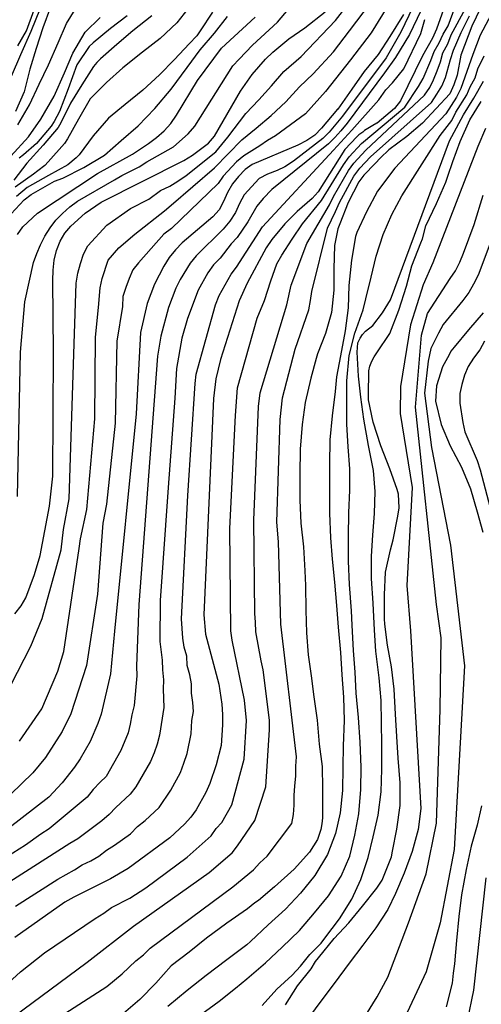
# Model space of a CAD drawing. Units: metres. Extents: x 585194 to 585544, y 4798039 to 4798290.
# Drawn here: x 585489 to 585511, y 4798205 to 4798252 of the extents above; entities that cross this region are included whole.
import ezdxf

# ---------------------------------------------------------------- set-up
doc = ezdxf.new("R2010")
doc.units = ezdxf.units.M
doc.layers.add('020104', color=34, linetype='Continuous')
doc.layers.add('020105', color=24, linetype='Continuous', lineweight=30)

msp = doc.modelspace()

# ---------------------------------------------------------------- linework, layer by layer
at = {"layer": '020104', "flags": 128}
for points, elevation in [([(585509.15, 4798256.169), (585507.053, 4798251.789), (585506.342, 4798250.563), (585504.246, 4798247.765), (585503.619, 4798246.993), (585503.302, 4798246.687), (585501.901, 4798245.603), (585501.488, 4798245.339), (585501.112, 4798245.154), (585500.653, 4798244.98), (585500.249, 4798244.774), (585499.534, 4798243.998), (585499.314, 4798243.579), (585499.121, 4798243.143), (585498.852, 4798242.729), (585498.532, 4798242.353), (585497.236, 4798241.066), (585496.945, 4798240.712), (585496.462, 4798239.926), (585496.261, 4798239.508), (585495.905, 4798238.591), (585495.535, 4798237.212), (585495.385, 4798236.255), (585494.478, 4798224.343), (585494.374, 4798221.385), (585494.383, 4798220.921), (585494.254, 4798219.501), (585494.15, 4798219.053), (585494.076, 4798218.608), (585493.969, 4798218.183), (585493.613, 4798217.334), (585492.921, 4798216.086), (585492.625, 4798215.815), (585492.297, 4798215.471), (585492.001, 4798215.096), (585490.561, 4798213.894), (585490.187, 4798213.583), (585489.779, 4798213.323), (585489.048, 4798212.797), (585487.838, 4798212.032)], 27), ([(585509.266, 4798255.481), (585507.468, 4798251.69), (585506.796, 4798250.583), (585506.263, 4798249.851), (585504.476, 4798247.433), (585504.178, 4798247.059), (585503.883, 4798246.736), (585503.581, 4798246.443), (585500.859, 4798244.247), (585500.45, 4798243.82), (585500.147, 4798243.456), (585499.705, 4798242.704), (585499.193, 4798241.951), (585498.91, 4798241.637), (585498.385, 4798240.952), (585498.069, 4798240.629), (585497.798, 4798240.254), (585497.331, 4798239.426), (585496.815, 4798238.067), (585496.554, 4798237.123), (585496.292, 4798235.659), (585496.203, 4798234.236), (585495.887, 4798229.949), (585495.512, 4798224.525), (585495.493, 4798222.569), (585495.596, 4798221.669), (585495.614, 4798221.212), (585495.665, 4798220.733), (585495.648, 4798220.273), (585495.679, 4798219.395), (585495.473, 4798218.071), (585495.366, 4798217.646), (585495.223, 4798217.23), (585495.042, 4798216.807), (585494.342, 4798215.592), (585494.061, 4798215.237), (585493.387, 4798214.606), (585493.062, 4798214.267), (585492.707, 4798213.967), (585491.551, 4798213.097), (585491.172, 4798212.874), (585487.904, 4798210.775)], 28), ([(585485.545, 4798203.747), (585488.807, 4798206.725), (585489.958, 4798207.635), (585492.387, 4798209.286), (585492.802, 4798209.532), (585493.179, 4798209.799), (585494.06, 4798210.249), (585494.82, 4798210.751), (585496.805, 4798212.228), (585497.954, 4798213.242), (585498.187, 4798213.598), (585498.469, 4798213.884), (585498.943, 4798214.732), (585499.543, 4798216.919), (585499.643, 4798218.777), (585499.559, 4798219.751), (585498.96, 4798222.625), (585498.894, 4798223.085), (585498.845, 4798227.988), (585499.113, 4798233.402), (585499.214, 4798234.733), (585500.153, 4798238.08), (585500.512, 4798238.93), (585500.815, 4798239.862), (585501.11, 4798240.684), (585501.337, 4798241.093), (585501.842, 4798241.868), (585502.326, 4798242.597), (585503.252, 4798243.725), (585504.297, 4798245.425), (585504.576, 4798245.823), (585505.155, 4798246.448), (585507.236, 4798248.198), (585507.892, 4798249.185), (585508.113, 4798249.567), (585508.496, 4798250.43), (585508.644, 4798250.863), (585508.891, 4798251.281), (585509.083, 4798251.706), (585509.319, 4798252.099), (585510.171, 4798254.424)], 31), ([(585488.667, 4798229.519), (585488.815, 4798236.452), (585489.02, 4798238.856), (585489.426, 4798240.74), (585489.587, 4798241.175), (585489.774, 4798241.599), (585489.983, 4798242.011), (585490.224, 4798242.402), (585490.5, 4798242.771), (585490.827, 4798243.105), (585491.169, 4798243.42), (585491.548, 4798243.69), (585493.311, 4798244.708), (585493.667, 4798244.922), (585494.506, 4798245.339), (585494.867, 4798245.575), (585496.15, 4798246.288), (585496.855, 4798246.926), (585497.166, 4798247.283), (585498.995, 4798250.178), (585499.292, 4798250.499), (585499.937, 4798251.164), (585501.131, 4798252.281), (585502.634, 4798254.064)], 21), ([(585487.706, 4798219.257), (585489.3, 4798222.336), (585489.851, 4798223.673), (585490.756, 4798226.958), (585490.867, 4798227.946), (585491.149, 4798229.402), (585491.378, 4798236.845), (585491.485, 4798239.763), (585491.551, 4798240.238), (585491.68, 4798240.693), (585491.834, 4798241.14), (585492.037, 4798241.54), (585492.952, 4798242.539), (585494.079, 4798243.335), (585494.959, 4798243.789), (585495.531, 4798244.198), (585495.963, 4798244.412), (585496.361, 4798244.649), (585496.755, 4798244.92), (585498.173, 4798246.063), (585498.76, 4798246.757), (585499.621, 4798247.888), (585500.233, 4798248.557), (585500.85, 4798249.229), (585501.437, 4798249.912), (585502.267, 4798250.634), (585503.915, 4798252.356), (585504.697, 4798253.377)], 23), ([(585497.014, 4798253.144), (585496.306, 4798252.248), (585495.5, 4798251.495), (585494.662, 4798250.839), (585493.722, 4798250.083), (585492.932, 4798249.387), (585492.152, 4798248.597), (585491.592, 4798247.623), (585491.07, 4798246.677), (585490.924, 4798246.455), (585490.13, 4798245.571), (585489.974, 4798245.401), (585489.646, 4798245.145), (585489.434, 4798244.987), (585488.56, 4798244.363)], 17), ([(585488.688, 4798247.351), (585489.244, 4798248.317), (585489.708, 4798249.295), (585490.156, 4798250.225), (585490.614, 4798251.281), (585491.016, 4798252.205), (585491.564, 4798253.089)], 13), ([(585488.755, 4798217.78), (585489.834, 4798219.344), (585490.599, 4798221.139), (585490.887, 4798222.086), (585491.625, 4798227.023), (585491.684, 4798227.486), (585491.982, 4798228.893), (585492.376, 4798233.244), (585492.407, 4798237.169), (585492.548, 4798238.59), (585492.627, 4798239.528), (585492.723, 4798239.984), (585493.016, 4798240.856), (585493.529, 4798241.454), (585494.285, 4798242.105), (585495.719, 4798243.224), (585496.029, 4798243.498), (585498.109, 4798245.282), (585499.421, 4798246.635), (585500.115, 4798247.184), (585500.832, 4798247.798), (585501.536, 4798248.454), (585502.197, 4798249.181), (585502.85, 4798249.789), (585503.828, 4798250.857), (585504.588, 4798251.856), (585505.591, 4798253.193)], 24), ([(585507.183, 4798252.648), (585506.529, 4798251.592), (585505.959, 4798250.724), (585505.297, 4798249.902), (585504.703, 4798249.068), (585504.023, 4798248.108), (585504.017, 4798248.098), (585503.247, 4798247.186), (585502.92, 4798246.85), (585502.549, 4798246.595), (585502.117, 4798246.382), (585499.924, 4798245.445), (585499.578, 4798245.202), (585499.265, 4798244.879), (585498.976, 4798244.516), (585498.741, 4798244.112), (585498.548, 4798243.673), (585498.33, 4798243.27), (585498.028, 4798242.936), (585496.557, 4798241.69), (585496.239, 4798241.356), (585495.942, 4798240.983), (585495.676, 4798240.577), (585495.236, 4798239.704), (585494.891, 4798238.786), (585494.558, 4798237.393), (585494.353, 4798233.489), (585493.323, 4798223.063), (585493.13, 4798221.018), (585492.679, 4798219.085), (585492.523, 4798218.629), (585492.143, 4798217.776), (585491.675, 4798216.931), (585491.403, 4798216.537), (585490.808, 4798215.792), (585490.173, 4798215.094), (585488.252, 4798213.609)], 26), ([(585489.75, 4798252.925), (585489.304, 4798251.821), (585488.808, 4798250.715), (585488.368, 4798249.663)], 11), ([(585488.481, 4798204.571), (585492.005, 4798207.188), (585494.228, 4798208.914), (585497.865, 4798211.481), (585498.968, 4798212.425), (585499.223, 4798212.771), (585500.048, 4798213.975), (585500.582, 4798215.594), (585500.752, 4798218.325), (585500.758, 4798218.788), (585500.451, 4798221.211), (585500.345, 4798221.645), (585500.103, 4798223.037), (585500.087, 4798223.486), (585500.042, 4798223.906), (585500.004, 4798228.382), (585500.218, 4798233.841), (585500.298, 4798234.498), (585501.586, 4798238.71), (585501.791, 4798239.653), (585502.548, 4798241.659), (585503.635, 4798243.516), (585503.815, 4798243.914), (585504.536, 4798245.161), (585504.803, 4798245.515), (585505.376, 4798246.128), (585508.191, 4798248.769), (585508.444, 4798249.141), (585508.624, 4798249.513), (585508.796, 4798249.934), (585508.948, 4798250.373), (585509.064, 4798250.812), (585509.31, 4798251.229), (585509.467, 4798251.66), (585510.156, 4798252.937)], 32), ([(585488.539, 4798223.901), (585488.835, 4798224.27), (585489.057, 4798224.658), (585489.473, 4798225.773), (585489.756, 4798226.695), (585490.199, 4798229.055), (585490.365, 4798230.504), (585490.394, 4798236.448), (585490.356, 4798239.882), (585490.377, 4798240.376), (585490.425, 4798240.864), (585490.529, 4798241.329), (585490.706, 4798241.763), (585490.93, 4798242.158), (585491.228, 4798242.495), (585491.918, 4798243.112), (585492.68, 4798243.638), (585496.637, 4798245.644), (585497.062, 4798245.891), (585497.826, 4798246.477), (585498.109, 4798246.809), (585499.352, 4798248.964), (585499.925, 4798249.763), (585500.559, 4798250.499), (585500.908, 4798250.831), (585501.684, 4798251.48), (585502.447, 4798251.996), (585503.417, 4798252.77)], 22), ([(585490.254, 4798252.989), (585489.886, 4798252.001), (585489.554, 4798251.013), (585489.264, 4798250.025), (585488.984, 4798248.939), (585488.57, 4798247.989)], 12), ([(585498.011, 4798252.754), (585497.427, 4798251.86), (585497.261, 4798251.618), (585496.899, 4798251.237), (585496.193, 4798250.481), (585495.469, 4798249.751), (585494.683, 4798249.015), (585493.831, 4798248.331), (585493.025, 4798247.673), (585492.295, 4798246.829), (585491.619, 4798245.915), (585491.477, 4798245.761), (585491.075, 4798245.437), (585490.153, 4798244.917), (585489.127, 4798244.351), (585488.623, 4798243.913)], 18), ([(585510.87, 4798252.952), (585510.451, 4798252.086), (585509.934, 4798250.694), (585509.752, 4798249.725), (585509.599, 4798249.266), (585509.394, 4798248.842), (585508.091, 4798247.434), (585507.341, 4798246.786), (585506.481, 4798246.152), (585506.081, 4798245.762), (585505.817, 4798245.489), (585505.279, 4798244.935), (585505.037, 4798244.611), (585504.525, 4798243.627), (585504.125, 4798242.595), (585504.031, 4798242.365), (585503.871, 4798241.557), (585503.837, 4798240.439), (585503.835, 4798239.419), (585503.731, 4798238.349), (585503.433, 4798237.333), (585503.057, 4798236.363), (585502.987, 4798236.145), (585502.735, 4798235.203), (585502.465, 4798234.027), (585502.315, 4798232.983), (585502.219, 4798231.785), (585502.205, 4798230.591), (585502.205, 4798229.351), (585502.247, 4798228.249), (585502.378, 4798227.111), (585502.438, 4798225.959), (585502.48, 4798225.251), (585502.5, 4798224.073), (585502.522, 4798222.979), (585502.598, 4798221.927), (585502.744, 4798220.913), (585502.882, 4798219.917), (585503.038, 4798218.791), (585503.132, 4798217.641), (585503.276, 4798216.573), (585503.288, 4798215.521), (585503.292, 4798214.397), (585503.292, 4798214.105), (585503.262, 4798213.819), (585503.208, 4798213.547), (585503.046, 4798213.071), (585502.668, 4798212.463), (585501.93, 4798211.648), (585500.996, 4798210.79), (585500.23, 4798210.146), (585500.05, 4798210.03), (585499.688, 4798209.742), (585498.712, 4798209.06), (585497.73, 4798208.332), (585496.89, 4798207.66), (585496.032, 4798207.002), (585495.296, 4798206.184), (585494.526, 4798205.4), (585493.742, 4798204.728)], 34), ([(585488.339, 4798245.853), (585489.193, 4798246.773), (585489.789, 4798247.621), (585490.417, 4798248.723), (585490.913, 4798249.837), (585491.321, 4798250.787), (585491.915, 4798251.789), (585492.635, 4798252.499)], 14), ([(585488.354, 4798243.086), (585488.979, 4798243.746), (585489.321, 4798244.01), (585490.446, 4798244.647), (585490.839, 4798244.795), (585491.847, 4798245.299), (585492.835, 4798245.901), (585493.635, 4798246.593), (585494.445, 4798247.297), (585495.253, 4798248.127), (585496.027, 4798249.059), (585496.801, 4798250.099), (585497.423, 4798250.952), (585498.115, 4798251.748), (585498.733, 4798252.546)], 19), ([(585495.104, 4798252.573), (585494.198, 4798251.855), (585493.434, 4798251.205), (585492.65, 4798250.515), (585492.47, 4798250.343), (585492.312, 4798250.155), (585491.75, 4798249.269), (585491.208, 4798248.385), (585490.74, 4798247.439), (585490.616, 4798247.229), (585489.89, 4798246.375), (585489.12, 4798245.511), (585488.496, 4798244.701)], 16), ([(585488.569, 4798209.865), (585490.592, 4798211.163), (585491.403, 4798211.61), (585491.771, 4798211.859), (585492.179, 4798212.05), (585492.568, 4798212.272), (585492.927, 4798212.553), (585493.313, 4798212.789), (585494.084, 4798213.34), (585494.412, 4798213.684), (585494.787, 4798213.982), (585495.467, 4798214.608), (585496.021, 4798215.429), (585496.477, 4798216.283), (585496.649, 4798216.727), (585496.794, 4798217.191), (585497.001, 4798218.139), (585497.033, 4798218.779), (585497.1, 4798219.213), (585497.074, 4798219.645), (585497.007, 4798220.087), (585497.006, 4798220.531), (585496.927, 4798220.974), (585496.805, 4798221.416), (585496.788, 4798221.86), (585496.66, 4798222.29), (585496.594, 4798222.725), (585496.529, 4798223.661), (585496.84, 4798229.57), (585497.193, 4798234.938), (585497.23, 4798235.39), (585498.161, 4798238.708), (585498.337, 4798239.163), (585498.912, 4798240.186), (585499.162, 4798240.53), (585500.412, 4798242.452), (585503.828, 4798246.136), (585504.705, 4798247.1), (585505.997, 4798248.556), (585506.337, 4798249.024), (585506.653, 4798249.363), (585507.191, 4798250.029), (585508.001, 4798251.729), (585508.195, 4798252.398)], 29), ([(585490.486, 4798204.426), (585492.954, 4798206.017), (585493.681, 4798206.62), (585494.343, 4798207.245), (585494.71, 4798207.53), (585495.034, 4798207.863), (585498.997, 4798210.804), (585499.982, 4798211.607), (585500.286, 4798211.943), (585500.636, 4798212.264), (585501.82, 4798213.833), (585501.906, 4798214.268), (585501.938, 4798214.714), (585501.936, 4798215.182), (585501.962, 4798215.639), (585502.014, 4798216.099), (585502.008, 4798216.592), (585502.047, 4798217.026), (585501.301, 4798223.404), (585501.185, 4798227.348), (585501.11, 4798228.293), (585501.258, 4798233.22), (585501.381, 4798234.262), (585501.979, 4798236.59), (585502.63, 4798238.468), (585502.721, 4798238.924), (585502.78, 4798239.356), (585503.528, 4798242.394), (585503.922, 4798243.199), (585504.105, 4798243.617), (585504.798, 4798244.884), (585505.089, 4798245.268), (585505.596, 4798245.808), (585508.516, 4798248.425), (585508.783, 4798248.814), (585509.021, 4798249.212), (585509.194, 4798249.626), (585509.438, 4798250.491), (585509.575, 4798250.926), (585509.935, 4798251.774), (585510.346, 4798252.582)], 33), ([(585497.445, 4798204.658), (585498.339, 4798205.316), (585499.123, 4798205.938), (585499.659, 4798206.378), (585500.557, 4798207.152), (585501.355, 4798207.9), (585502.183, 4798208.702), (585502.905, 4798209.554), (585503.575, 4798210.36), (585504.183, 4798211.305), (585504.605, 4798212.273), (585504.849, 4798213.271), (585505.043, 4798214.303), (585505.135, 4798215.471), (585505.145, 4798216.539), (585505.105, 4798217.731), (585505.021, 4798218.917), (585504.915, 4798220.081), (585504.853, 4798221.097), (585504.773, 4798222.133), (585504.717, 4798223.345), (585504.689, 4798224.041), (585504.595, 4798225.301), (585504.545, 4798226.425), (585504.545, 4798227.599), (585504.549, 4798228.731), (585504.611, 4798229.823), (585504.606, 4798230.841), (585504.522, 4798231.909), (585504.46, 4798232.993), (585504.46, 4798234.027), (585504.462, 4798235.069), (585504.574, 4798236.279), (585504.84, 4798237.351), (585505.238, 4798238.483), (585505.376, 4798239.005), (585505.628, 4798240.045), (585505.864, 4798241.049), (585506.202, 4798242.087), (585506.612, 4798243.047), (585507.096, 4798243.942), (585508.934, 4798246.834), (585509.49, 4798247.563), (585509.687, 4798247.959), (585510.209, 4798248.782), (585510.382, 4798249.18), (585510.61, 4798249.599), (585510.747, 4798250.038), (585511.045, 4798250.657)], 36), ([(585500.393, 4798205.108), (585501.103, 4798205.886), (585501.835, 4798206.568), (585502.233, 4798206.994), (585502.691, 4798207.55), (585503.235, 4798208.1), (585503.401, 4798208.332), (585504.115, 4798209.268), (585504.695, 4798210.205), (585505.125, 4798211.145), (585505.477, 4798212.197), (585505.725, 4798213.203), (585505.957, 4798214.235), (585506.101, 4798215.355), (585506.137, 4798216.449), (585506.137, 4798217.627), (585506.125, 4798218.673), (585506.099, 4798219.731), (585506.017, 4798220.829), (585505.857, 4798222.107), (585505.779, 4798223.115), (585505.723, 4798224.401), (585505.643, 4798225.587), (585505.645, 4798226.661), (585505.707, 4798227.663), (585505.793, 4798228.711), (585505.821, 4798229.769), (585505.733, 4798230.769), (585505.504, 4798231.975), (585505.27, 4798233.227), (585505.128, 4798234.287), (585505.016, 4798235.289), (585504.956, 4798236.445), (585504.994, 4798236.897), (585505.098, 4798237.123), (585505.216, 4798237.295), (585505.362, 4798237.449), (585505.7, 4798237.729), (585506.171, 4798238.338), (585506.549, 4798238.957), (585509.391, 4798246.586), (585510.05, 4798247.831), (585510.556, 4798248.622), (585511.007, 4798249.449)], 37), ([(585501.522, 4798205.13), (585502.092, 4798206.044), (585502.742, 4798206.862), (585502.964, 4798207.222), (585503.098, 4798207.392), (585503.848, 4798208.312), (585504.556, 4798209.078), (585505.21, 4798209.871), (585505.904, 4798210.727), (585506.162, 4798211.125), (585506.598, 4798212.241), (585506.65, 4798212.511), (585506.858, 4798213.567), (585507.012, 4798214.695), (585507.012, 4798215.787), (585506.914, 4798216.969), (585506.852, 4798218.013), (585506.792, 4798219.083), (585506.73, 4798220.277), (585506.6, 4798221.351), (585506.416, 4798222.387), (585506.28, 4798223.391), (585506.274, 4798223.649), (585506.274, 4798224.809), (585506.312, 4798225.897), (585506.56, 4798226.971), (585506.674, 4798227.449), (585506.912, 4798228.573), (585506.962, 4798228.975), (585506.936, 4798229.637), (585506.88, 4798229.857), (585506.522, 4798230.855), (585506.084, 4798231.953), (585505.723, 4798233.085), (585505.499, 4798234.153), (585505.491, 4798234.375), (585505.513, 4798235.557), (585505.567, 4798235.769), (585505.659, 4798236.021), (585505.773, 4798236.227), (585505.905, 4798236.417), (585506.529, 4798237.339), (585506.959, 4798238.467), (585507.319, 4798239.613), (585507.575, 4798240.591), (585508.007, 4798241.693), (585508.083, 4798241.887), (585508.256, 4798242.512), (585508.762, 4798243.577), (585509.204, 4798244.605), (585509.297, 4798244.88), (585509.538, 4798245.593), (585509.898, 4798246.557), (585510.354, 4798247.595), (585510.91, 4798248.469)], 38), ([(585511.105, 4798247.175), (585510.739, 4798246.317), (585508.579, 4798240.726), (585508.113, 4798239.68), (585507.509, 4798237.75), (585507.026, 4798234.798), (585507.025, 4798233.511), (585507.592, 4798229.951), (585507.34, 4798225.255), (585507.508, 4798223.074), (585508.015, 4798214.559), (585507.879, 4798213.549), (585507.593, 4798212.485), (585507.211, 4798211.461), (585506.793, 4798210.471), (585506.427, 4798209.709), (585505.857, 4798208.838), (585505.229, 4798207.998), (585504.573, 4798207.134), (585503.857, 4798206.168), (585503.159, 4798205.244), (585502.539, 4798204.406)], 39), ([(585511.457, 4798242.007), (585510.752, 4798240.138), (585510.541, 4798239.711), (585510.307, 4798239.31), (585510.025, 4798238.92), (585509.078, 4798237.772), (585508.853, 4798237.364), (585508.49, 4798236.617), (585508.357, 4798236.018), (585508.178, 4798234.479), (585508.514, 4798231.88), (585509.436, 4798227.183), (585510.106, 4798221.397), (585509.603, 4798212.592), (585508.933, 4798209.07), (585508.262, 4798206.723), (585507.017, 4798204.056)], 41), ([(585511.003, 4798238.328), (585510.297, 4798237.524), (585509.611, 4798236.688), (585509.455, 4798236.49), (585509.363, 4798236.312), (585509.045, 4798235.744), (585508.753, 4798234.826), (585508.715, 4798234.1), (585508.987, 4798232.982), (585509.413, 4798231.954), (585509.951, 4798230.936), (585510.383, 4798229.894), (585510.715, 4798228.79), (585510.979, 4798227.818)], 42), ([(585511.059, 4798236.966), (585510.838, 4798236.555), (585510.538, 4798236.163), (585510.281, 4798235.761), (585510.103, 4798235.338), (585509.974, 4798234.9), (585509.882, 4798234.457), (585509.874, 4798234.005), (585510.019, 4798233.079), (585510.118, 4798232.618), (585510.707, 4798231.256), (585510.854, 4798230.805), (585511.975, 4798226.549)], 43), ([(585510.923, 4798214.676), (585510.709, 4798213.762), (585510.417, 4798212.75), (585510.177, 4798211.626), (585509.959, 4798210.41), (585509.839, 4798209.378), (585509.715, 4798208.222), (585509.619, 4798207.108), (585509.561, 4798206.658), (585509.505, 4798206.181), (585509.225, 4798205.045)], 42), ([(585511.121, 4798211.234), (585510.535, 4798205.843), (585510.236, 4798204.377)], 43)]:
    msp.add_lwpolyline(points, dxfattribs=dict(at, elevation=elevation))
at = {"layer": '020105', "flags": 128}
for points, elevation in [([(585512.888, 4798255.484), (585510.852, 4798251.653), (585510.498, 4798250.724), (585509.934, 4798249.09), (585509.717, 4798248.679), (585509.215, 4798247.88), (585506.755, 4798245.278), (585505.936, 4798244.171), (585505.4, 4798243.171), (585504.946, 4798242.185), (585504.874, 4798241.993), (585504.68, 4798240.853), (585504.548, 4798239.651), (585504.518, 4798238.573), (585504.378, 4798237.473), (585504.152, 4798236.269), (585503.97, 4798235.259), (585503.894, 4798234.553), (585503.75, 4798233.399), (585503.638, 4798232.235), (585503.626, 4798231.071), (585503.626, 4798229.941), (585503.625, 4798228.719), (585503.679, 4798227.545), (585503.761, 4798226.523), (585503.873, 4798225.409), (585503.971, 4798224.295), (585504.049, 4798223.249), (585504.163, 4798222.035), (585504.227, 4798220.961), (585504.297, 4798219.899), (585504.331, 4798218.769), (585504.289, 4798217.565), (585504.273, 4798216.543), (585504.249, 4798215.419), (585504.137, 4798214.351), (585503.911, 4798213.355), (585503.531, 4798212.345), (585502.917, 4798211.338), (585502.237, 4798210.496), (585501.511, 4798209.73), (585500.689, 4798208.968), (585499.837, 4798208.17), (585499.671, 4798208.016), (585498.703, 4798207.292), (585497.707, 4798206.548), (585496.807, 4798205.828), (585495.871, 4798205.06)], 35), ([(585509.732, 4798254.69), (585508.764, 4798251.943), (585508.562, 4798251.504), (585508.086, 4798250.662), (585507.032, 4798248.495), (585506.744, 4798248.141), (585505.907, 4798247.434), (585505.896, 4798247.425), (585505.712, 4798247.319), (585505.313, 4798247.072), (585505.221, 4798247.002), (585505.031, 4798246.868), (585504.935, 4798246.768), (585504.363, 4798246.172), (585503.081, 4798244.143), (585502.803, 4798243.817), (585502.079, 4798243.193), (585501.482, 4798242.597), (585500.86, 4798241.849), (585500.592, 4798241.444), (585499.679, 4798239.749), (585499.297, 4798238.905), (585498.394, 4798236.1), (585498.18, 4798235.16), (585498.061, 4798234.23), (585497.598, 4798223.842), (585497.684, 4798222.913), (585498.317, 4798220.516), (585498.465, 4798219.556), (585498.499, 4798219.067), (585498.502, 4798218.573), (585498.433, 4798217.582), (585498.198, 4798216.654), (585497.896, 4798215.758), (585497.69, 4798215.325), (585497.226, 4798214.495), (585496.978, 4798214.142), (585496.668, 4798213.8), (585495.976, 4798213.154), (585493.978, 4798211.674), (585493.127, 4798211.175), (585491.359, 4798210.301), (585490.94, 4798210.059), (585488.53, 4798208.365)], 30), ([(585506.5, 4798253.193), (585505.631, 4798251.769), (585504.632, 4798250.466), (585503.433, 4798248.943), (585502.482, 4798247.878), (585501.044, 4798246.83), (585500.65, 4798246.604), (585500.292, 4798246.345), (585499.522, 4798245.87), (585499.171, 4798245.578), (585498.535, 4798244.894), (585498.294, 4798244.544), (585496.054, 4798242.376), (585495.688, 4798242.1), (585494.474, 4798240.725), (585494.204, 4798240.393), (585494.015, 4798239.977), (585493.854, 4798239.552), (585493.72, 4798239.113), (585493.708, 4798238.633), (585493.436, 4798236.979), (585493.348, 4798233.038), (585492.934, 4798229.147), (585492.757, 4798228.236), (585492.494, 4798224.843), (585491.971, 4798221.414), (585491.223, 4798219.098), (585490.807, 4798218.252), (585490.002, 4798217.004), (585489.402, 4798216.262), (585488.322, 4798215.232)], 25), ([(585488.677, 4798251.141), (585489.091, 4798251.859), (585489.463, 4798252.859)], 10), ([(585488.659, 4798242.089), (585488.925, 4798242.464), (585489.617, 4798243.107), (585492.495, 4798245.019), (585494.178, 4798245.936), (585494.953, 4798246.45), (585495.33, 4798246.736), (585495.692, 4798247.056), (585496.018, 4798247.408), (585496.293, 4798247.809), (585497.3, 4798249.472), (585498.443, 4798251.034), (585500.058, 4798252.522)], 20), ([(585493.928, 4798252.587), (585493.118, 4798251.969), (585492.3, 4798251.287), (585492.102, 4798251.115), (585491.516, 4798250.233), (585491.09, 4798249.073), (585490.682, 4798247.987), (585490.418, 4798247.505), (585490.278, 4798247.283), (585489.58, 4798246.449), (585488.958, 4798245.913), (585488.74, 4798245.757)], 15), ([(585505.373, 4798204.642), (585505.921, 4798205.522), (585506.433, 4798206.46), (585507.424, 4798209.07), (585508.262, 4798211.418), (585508.765, 4798213.85), (585508.933, 4798219.301), (585508.978, 4798222.748), (585508.756, 4798224.346), (585507.759, 4798233.808), (585508.047, 4798237.261), (585508.335, 4798238.304), (585509.42, 4798239.979), (585509.677, 4798240.352), (585509.885, 4798240.764), (585510.058, 4798241.19), (585510.567, 4798242.569), (585510.996, 4798243.978)], 40)]:
    msp.add_lwpolyline(points, dxfattribs=dict(at, elevation=elevation))

doc.saveas('drawing.dxf')
